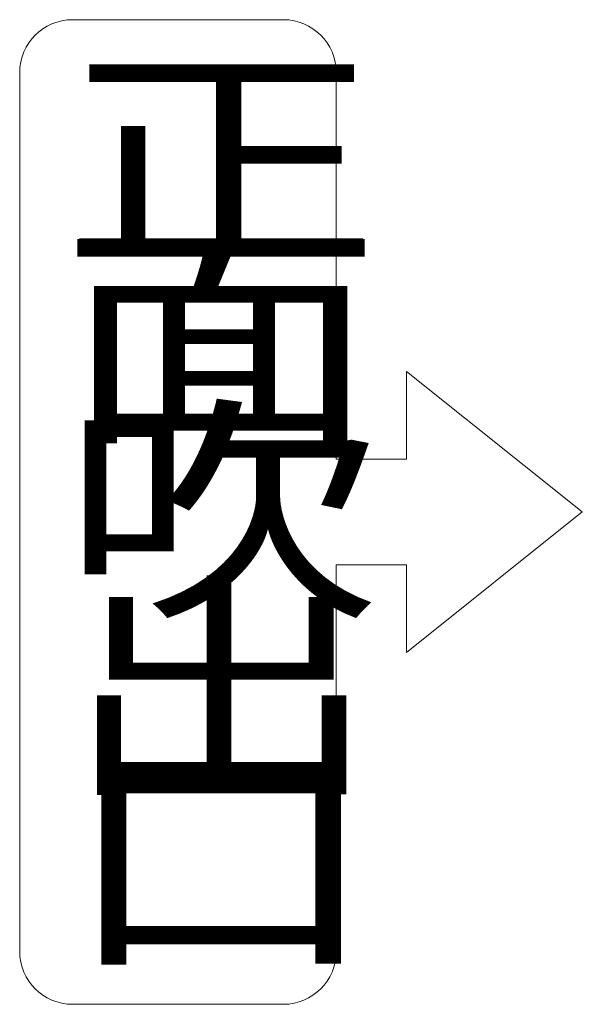
# Model space of a CAD drawing. Extents: x 0 to 420, y 0 to 297.
# Drawn here: x 271 to 282, y 249 to 268 of the extents above; entities that cross this region are included whole.
import ezdxf

# ---------------------------------------------------------------- set-up
doc = ezdxf.new("R2010")
doc.units = 0
doc.layers.add('M0', color=3, linetype='CONTINUOUS')
doc.styles.get("Standard").update_dxf_attribs({"font": 'txt', "bigfont": 'BIGFONT'})

msp = doc.modelspace()

# ---------------------------------------------------------------- linework, layer by layer
at = {"layer": 'M0', "linetype": 'CONTINUOUS', "lineweight": 13}
for p, q in [((276.009488, 268.018401), (271.872702, 268.018401)), ((270.838505, 266.984205), (270.838505, 249.747598)), ((277.043684, 266.984205), (277.043684, 259.400098)), ((278.422613, 261.123758), (281.869934, 258.365901)), ((278.422613, 261.123758), (278.422613, 259.400098)), ((278.422613, 259.400098), (277.043684, 259.400098)), ((278.422613, 255.608044), (281.869934, 258.365901)), ((277.043684, 257.331705), (277.043684, 249.747598)), ((278.422613, 257.331705), (277.043684, 257.331705)), ((278.422613, 257.331705), (278.422613, 255.608044)), ((276.009488, 248.713401), (271.872702, 248.713401))]:
    msp.add_line(p, q, dxfattribs=at)
for centre, start, end in [((271.872702, 266.984205), 90, 180), ((276.009488, 266.984205), 0, 90), ((271.872702, 249.747598), 180, 270), ((276.009488, 249.747598), 270, 360)]:
    msp.add_arc(centre, 1.034196, start, end, dxfattribs=at)

# ---------------------------------------------------------------- texts
at = {"layer": 'M0', "width": 1.333333}
for s, p in [('正', (271.642879, 263.536905)), ('面', (271.642879, 260.089574)), ('吹', (271.642879, 256.642258)), ('出', (271.642879, 253.194927)), ('口', (271.642879, 249.747623))]:
    msp.add_text(s, height=3.447321, dxfattribs=at).set_placement(p)

doc.saveas('drawing.dxf')
